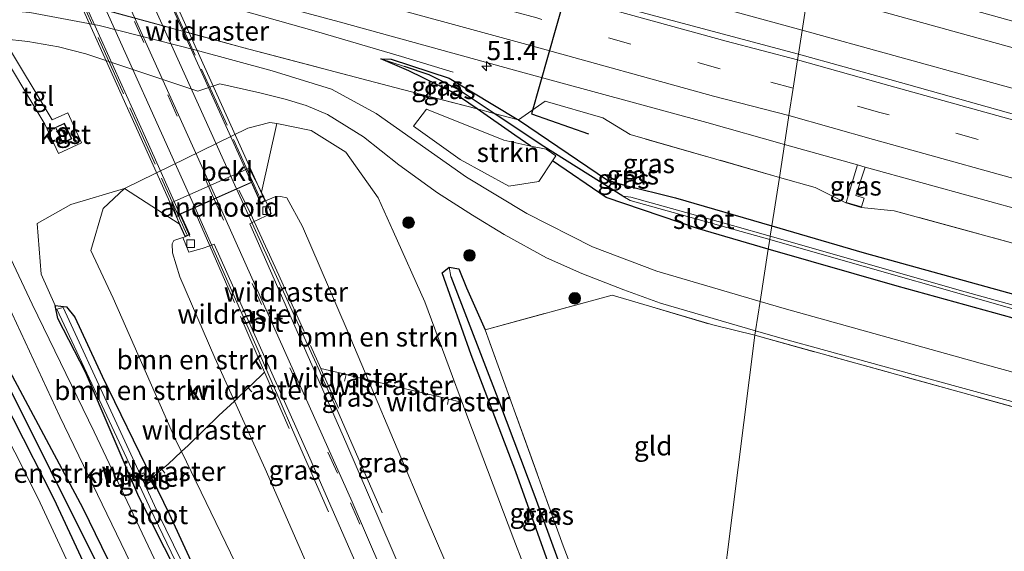
# Model space of a CAD drawing. Units: metres. Extents: x 119993 to 130004, y 394295 to 400001.
# Drawn here: x 120806 to 120933, y 396543 to 396612 of the extents above; entities that cross this region are included whole.
import ezdxf
from ezdxf.enums import TextEntityAlignment as Align

# ---------------------------------------------------------------- set-up
doc = ezdxf.new("R2010")
doc.units = ezdxf.units.M
doc.linetypes.add('IE-TERREINAFSCHEIDING', pattern=[10, 8, -2])
doc.linetypes.add('VW-3-9_STREEP', pattern=[12, 3, -9])
doc.layers.get('0').update_dxf_attribs({"lineweight": 25})
for name, color, linetype, lineweight in [('B-ME-AL-OVERIG-GV-B7', 7, 'BV-GELEIDERAIL', 18), ('B-ME-AM-KILOMETR-S-B1', 7, 'Continuous', 18), ('B-ME-BV-GELEIDECONSTRUCTIE-GELEIDERAIL-L-B1', 213, 'BV-GELEIDERAIL', 18), ('B-ME-BV-GELEIDECONSTRUCTIE-GELEIDERAIL-L-B2', 213, 'BV-GELEIDERAIL', 18), ('B-ME-GR-BOMENSTRUIKEN-GV-B6', 93, 'Continuous', 18), ('B-ME-GR-BOOM-S-B1', 93, 'Continuous', 18), ('B-ME-GR-STRUIKEN-GV-B6', 93, 'Continuous', 18), ('B-ME-GW-TEENLIJN-L-B1', 93, 'Continuous', 18), ('B-ME-IE-GRASLAND-GV-B6', 93, 'Continuous', 18), ('B-ME-IE-GRONDWERKLIJN-GROND_INGERICHT-GV-B6', 253, 'Continuous', 18), ('B-ME-IE-HULPGEOMETRIE-L-B1', 53, 'Continuous', 18), ('B-ME-IE-TERREINAFSCHEIDING-RASTERHEKWERK-L-B1', 8, 'IE-TERREINAFSCHEIDING', 18), ('B-ME-IE-TERREINAFSCHEIDING-RASTERHEKWERK-L-B2', 8, 'IE-TERREINAFSCHEIDING', 18), ('B-ME-KG-KADASTRAAL-DAKRAND-L-B1', 13, 'Continuous', 18), ('B-ME-KG-KADASTRAAL-NOKLIJN-L-B1', 13, 'Continuous', 18), ('B-ME-KW-LANDHOOFD-GV-B6', 173, 'Continuous', 18), ('B-ME-KW-LEUNING-L-B2', 8, 'Continuous', 18), ('B-ME-KW-VIADUCT-GV-B7', 173, 'Continuous', 18), ('B-ME-OB-BEKLEDING-GV-B6', 253, 'Continuous', 18), ('B-ME-OG-BEBOUWING-GV-B6', 173, 'Continuous', 18), ('B-ME-OG-WATER-GV-B6', 153, 'Continuous', 18), ('B-ME-VH-VERH_SOORT-BITUMEN-GV-B6', 8, 'IE-TERREINAFSCHEIDING-NATUURLIJK-HOUTWAL', 18), ('B-ME-VH-VERH_SOORT-TEGELS-GV-B6', 8, 'Continuous', 18), ('B-ME-VV-KOLK-S-B1', 8, 'Continuous', 18), ('B-ME-VW-MARKERING-39STREEP-015-L-B1', 255, 'VW-3-9_STREEP', 18), ('B-ME-VW-MARKERING-39STREEP-015-L-B2', 255, 'VW-3-9_STREEP', 18), ('B-ME-VW-MARKERING-STREEP-015-L-B1', 7, 'Continuous', 18), ('B-ME-VW-MARKERING-STREEP-015-L-B2', 7, 'Continuous', 18)]:
    doc.layers.add(name, color=color, linetype=linetype, lineweight=lineweight)
for name, color, linetype in [('B-ME-FV-FAUNAPASSAGE-FAUNATUNNEL-L-B1', 10, 'Continuous'), ('B-ME-GW-INSTEEKWATERGANG-L-B1', 10, 'Continuous'), ('B-ME-GW-WATERGANG-GREPPEL-L-B1', 10, 'Continuous')]:
    doc.layers.add(name, color=color, linetype=linetype)
doc.styles.add('NLCS-ISO', font='NLCS-ISO.TTF')
doc.linetypes.add('BV-GELEIDERAIL', pattern='A,10,-3,[108,NLCS.SHX,S=1,R=0,X=0,Y=0],-3', length=16)
doc.linetypes.add('IE-TERREINAFSCHEIDING-NATUURLIJK-HOUTWAL', pattern='A,7,-1.5,[67,NLCS.SHX,S=0.75,R=45,X=0,Y=0],-1.5,7,-1.5,[70,NLCS.SHX,S=0.75,R=0,X=0,Y=0],-1.5', length=20)

# ---------------------------------------------------------------- blocks, each defined once
blk = doc.blocks.new('hecto')
for p, q in [((0, 0.625), (-0.625, 0)), ((0, -0.625), (0, 0.625)), ((-0.625, 0), (0.625, 0)), ((0.625, 0), (0, -0.625))]:
    blk.add_line(p, q)
blk = doc.blocks.new('boom')
h = blk.add_hatch(color=256)
edge = h.paths.add_edge_path()
edge.add_arc((0, 0), 0.75, 0, 360)
blk.add_circle((0, 0), 0.75)
blk = doc.blocks.new('kolk')
blk.add_lwpolyline([(-0.5, -0.5), (0.5, -0.5), (0.5, 0.5), (-0.5, 0.5)], close=True)

msp = doc.modelspace()

# ---------------------------------------------------------------- linework, layer by layer
at = {"layer": 'B-ME-AL-OVERIG-GV-B7'}
msp.add_polyline3d([(120821.9524, 396552.9618, 11.5005), (120819.9424, 396551.9223, 11.4395), (120819.8046, 396552.1887, 11.4395), (120821.8146, 396553.2282, 11.5005), (120821.9524, 396552.9618, 11.5005)], dxfattribs=at)
at = {"layer": 'B-ME-BV-GELEIDECONSTRUCTIE-GELEIDERAIL-L-B1'}
for points in [[(120907.199, 396610.631, 12.987), (120887.724, 396616.015, 12.96), (120833.738, 396630.86, 12.862), (120776.12, 396646.601, 12.657), (120717.949, 396662.341, 12.65), (120666.287, 396676.203, 12.558)], [(120861.973, 396605.209, 11.85), (120855.25, 396607.228, 12.025), (120844.245, 396610.455, 12.429), (120829.353, 396614.691, 12.631), (120806.604, 396620.798, 12.617), (120793.215, 396624.385, 12.552), (120773.767, 396629.524, 12.477), (120762.329, 396632.351, 12.047), (120754.566, 396634.219, 11.701)], [(121182.633, 396538.297, 13.394), (121164.518, 396543.494, 13.372), (121108.633, 396559.405, 13.231), (121054.52, 396574.698, 13.141), (120999.259, 396590.277, 13.104), (120943.945, 396605.764, 12.988), (120907.994, 396615.766, 12.97)], [(121181.505, 396533.324, 13.416), (121163.168, 396538.602, 13.381), (121106.9, 396554.653, 13.265), (121053.031, 396569.953, 13.182), (120997.499, 396585.496, 13.105), (120942.834, 396600.779, 13.035), (120907.199, 396610.631, 12.987)], [(120852.739, 396548.029, 16.672), (120846.863, 396561.482, 17.579), (120845.201, 396565.124, 17.771), (120844.676, 396566.357, 17.783), (120833.874, 396590.074, 18.292)], [(120845.787, 396548.135, 16.762), (120841.122, 396558.794, 17.566), (120839.549, 396562.512, 17.743), (120838.485, 396564.906, 17.833), (120836.372, 396569.785, 17.971), (120828.446, 396587.66, 18.349)]]:
    msp.add_polyline3d(points, dxfattribs=at)
at = {"layer": 'B-ME-BV-GELEIDECONSTRUCTIE-GELEIDERAIL-L-B2'}
for points in [[(120787.447, 396693.12, 18.299), (120803.286, 396657.951, 18.803), (120820.512, 396619.642, 18.821), (120833.874, 396590.074, 18.292)], [(120782.087, 396690.711, 18.301), (120797.856, 396655.646, 18.763), (120815.121, 396617.374, 18.703), (120828.446, 396587.66, 18.349)]]:
    msp.add_polyline3d(points, dxfattribs=at)
at = {"layer": 'B-ME-FV-FAUNAPASSAGE-FAUNATUNNEL-L-B1'}
msp.add_polyline3d([(120892.752, 396642.857, 11.915), (120885.079, 396645.491, 11.9), (120872.127, 396599.781, 11.873), (120879.482, 396597.175, 11.963)], dxfattribs=at)
at = {"layer": 'B-ME-GR-BOMENSTRUIKEN-GV-B6'}
for points in [[(120870.291, 396519.96, 15.735), (120858.45, 396547.448, 16.257), (120850.9236, 396565.2773, 16.3762), (120848.198, 396571.734, 16.77), (120842.435, 396585.171, 17.064), (120840.383, 396588.87, 17.204), (120839.569, 396589.084, 17.429), (120838.772, 396588.996, 17.429), (120837.614, 396588.501, 17.429), (120837.115, 396589.607, 17), (120839.115, 396598.553, 12.117), (120843.535, 396597.614, 12.017), (120848.051, 396594.814, 11.967), (120852.232, 396588.908, 11.933), (120854.186, 396584.561, 11.893), (120858.298, 396575.381, 11.761), (120863.715, 396560.697, 11.804), (120869.817, 396544.545, 11.827), (120880.319, 396517.305, 11.671), (120870.291, 396519.96, 15.735)], [(120833.534, 396529.692, 11.613), (120825.125, 396547.881, 11.644), (120822.8798, 396552.5088, 11.6526), (120816.451, 396565.76, 11.697), (120812.911, 396573.402, 11.508), (120811.835, 396574.766, 11.517), (120810.355, 396574.929, 11.495), (120808.524, 396578.988, 11.552), (120808.039, 396585.539, 11.714), (120812.396, 396588.042, 11.727), (120819.327, 396590.086, 11.837), (120816.593, 396587.519, 11.787), (120814.986, 396582.039, 11.747), (120817.899, 396575.883, 11.811), (120826.067, 396557.334, 11.841), (120826.7314, 396555.965, 12.2455), (120836.308, 396536.234, 11.837), (120840.337, 396527.891, 11.872), (120833.534, 396529.692, 11.613)], [(120826.923, 396583.726, 17.407), (120825.753, 396583.337, 17.407), (120825.542, 396582.913, 17.407), (120825.574, 396581.756, 17.279), (120826.528, 396578.645, 17.152), (120831.078, 396568.113, 16.827), (120833.5985, 396562.5183, 16.377), (120837.565, 396553.714, 16.568), (120843.79, 396539.504, 16.156), (120849.957, 396525.344, 15.84), (120840.337, 396527.891, 11.872), (120836.308, 396536.234, 11.837), (120826.7314, 396555.965, 12.2455), (120826.067, 396557.334, 11.841), (120817.899, 396575.883, 11.811), (120814.986, 396582.039, 11.747), (120816.593, 396587.519, 11.787), (120819.327, 396590.086, 11.837), (120826.431, 396585.5, 17.225), (120827.193, 396583.845, 17.297), (120826.923, 396583.726, 17.407)], [(120815.154, 396539.203, 11.645), (120813.459, 396538.417, 11.645), (120808.15, 396549.87, 11.564), (120799.03, 396567.914, 11.156), (120798.128, 396570.155, 11.156), (120799.541, 396570.723, 11.314), (120810.235, 396549.803, 11.534), (120815.154, 396539.203, 11.645)]]:
    msp.add_polyline3d(points, dxfattribs=at)
at = {"layer": 'B-ME-GR-STRUIKEN-GV-B6'}
msp.add_polyline3d([(120874.8455, 396593.6793, 11.8104), (120873.072, 396591.007, 11.804), (120869.165, 396590.413, 11.772), (120862.869, 396593.869, 11.819), (120856.799, 396598.167, 11.829), (120858.488, 396600.395, 11.872), (120868.531, 396596.36, 11.761), (120872.0155, 396595.6139, 11.803), (120874.009, 396595.187, 11.827), (120875.28, 396594.334, 11.812), (120874.8455, 396593.6793, 11.8104)], dxfattribs=at)
at = {"layer": 'B-ME-GW-INSTEEKWATERGANG-L-B1'}
for points in [[(120872.0155, 396595.6139, 11.803), (120869.938, 396597.034, 11.811), (120865.058, 396600.415, 11.88), (120861.944, 396602.572, 11.898), (120856.198, 396605.345, 11.911), (120852.56, 396606.907, 11.872), (120853.931, 396606.887, 11.872), (120861.427, 396604.405, 11.868), (120870.262, 396599.111, 11.868), (120870.41, 396599.01, 11.879), (120881.972, 396591.198, 11.89), (120884.183, 396590.52, 11.841), (120890.762, 396588.903, 11.837), (120903.265, 396585.244, 11.806)], [(120902.801, 396582.249, 11.768), (120893.647, 396584.891, 11.784), (120881.808, 396588.92, 11.811), (120874.8455, 396593.6793, 11.8104)], [(120903.265, 396585.244, 11.806), (120915.26, 396581.733, 11.776), (120937.879, 396575.496, 11.859), (120959.576, 396569.372, 11.749), (120989.34, 396560.948, 11.618), (121015.828, 396553.822, 11.547), (121035.305, 396548.543, 11.42), (121040.485, 396546.748, 11.205), (121057.271, 396542.078, 11.162), (121075.281, 396537.196, 11.17)], [(121075.178, 396533.525, 10.666), (121057.907, 396538.6, 10.741), (121042.445, 396542.963, 10.916), (121035.817, 396544.326, 11.197), (121023.876, 396547.549, 11.407), (121002.134, 396554.056, 11.385), (120974.352, 396562.019, 11.578), (120943.344, 396570.837, 11.697), (120919.534, 396577.419, 11.74), (120902.801, 396582.249, 11.768)], [(120883.692, 396516.412, 11.578), (120875.557, 396537.966, 11.675), (120870.081, 396553.332, 11.648), (120864.292, 396568.526, 11.71), (120860.509, 396579.151, 11.675), (120861.42, 396579.907, 11.692), (120862.674, 396579.667, 11.692), (120863.684, 396577.225, 11.718), (120866.092, 396571.781, 11.697)], [(120831.153, 396530.322, 11.504), (120821.195, 396550.079, 11.53), (120814.3, 396566.27, 11.495), (120810.695, 396573.215, 11.521), (120810.355, 396574.929, 11.495), (120811.835, 396574.766, 11.517), (120812.911, 396573.402, 11.508), (120816.451, 396565.76, 11.697), (120822.8798, 396552.5088, 11.6526), (120825.125, 396547.881, 11.644), (120833.534, 396529.692, 11.613)], [(120815.154, 396539.203, 11.645), (120810.235, 396549.803, 11.534), (120799.541, 396570.723, 11.314)], [(120818.02, 396540.345, 11.637), (120813.995, 396548.581, 11.658), (120804.121, 396567.051, 11.561)]]:
    msp.add_polyline3d(points, dxfattribs=at)
at = {"layer": 'B-ME-GW-TEENLIJN-L-B1'}
msp.add_polyline3d([(120819.327, 396590.086, 11.837), (120816.593, 396587.519, 11.787), (120814.986, 396582.039, 11.747), (120817.899, 396575.883, 11.811), (120826.067, 396557.334, 11.841), (120826.7314, 396555.965, 12.2455), (120836.308, 396536.234, 11.837), (120840.337, 396527.891, 11.872)], dxfattribs=at)
at = {"layer": 'B-ME-GW-WATERGANG-GREPPEL-L-B1'}
msp.add_line((120803.174, 396566.636, 10.6), (120816.228, 396540.495, 10.6), dxfattribs=at)
for points in [[(120883.946, 396589.091, 11.188), (120873.69, 396595.548, 11.552), (120867.252, 396599.839, 11.88), (120862.604, 396602.937, 11.578), (120858.864, 396604.828, 11.6), (120855.631, 396605.926, 11.657)], [(120861.668, 396578.676, 11.201), (120867.95, 396562.304, 10.942), (120872.555, 396550.135, 10.837), (120875.53, 396541.949, 10.482)]]:
    msp.add_polyline3d(points, dxfattribs=at)
at = {"layer": 'B-ME-IE-GRASLAND-GV-B6'}
for points in [[(120603.354, 396701.588, 11.806), (120626.756, 396695.312, 11.802), (120650.366, 396689.051, 11.872), (120667.827, 396684.257, 11.873), (120673.107, 396682.808, 11.873), (120696.525, 396676.417, 11.923), (120720.003, 396670.144, 11.935), (120743.438, 396663.842, 11.944), (120766.88, 396657.577, 12.033), (120790.116, 396651.109, 12.047), (120822.12, 396642.426, 12.141), (120843.941, 396636.619, 12.145), (120867.541, 396630.305, 12.29), (120891.077, 396623.854, 12.253), (120908.498, 396619.018, 12.247), (120906.72, 396607.542, 12.014)], [(120906.72, 396607.542, 12.014), (120873.965, 396616.287, 12.175), (120850.134, 396622.943, 12.085), (120826.153, 396629.498, 12.083), (120790.85, 396639.183, 11.939), (120766.952, 396645.684, 11.906), (120743.175, 396652.237, 11.847), (120719.556, 396658.647, 11.856), (120695.792, 396664.975, 11.807), (120671.751, 396671.411, 11.769), (120665.68, 396673.031, 11.772), (120648.413, 396677.638, 11.781), (120624.426, 396684.064, 11.688), (120600.42, 396690.289, 11.704)], [(120818.02, 396540.345, 11.637), (120813.995, 396548.581, 11.658), (120804.121, 396567.051, 11.561), (120797.047, 396582.502, 11.569), (120792.776, 396591.43, 11.646), (120788.148, 396601.599, 11.646), (120787.332, 396603.259, 11.616), (120786.993, 396603.621, 11.582), (120785.79, 396603.739, 11.315), (120785.473, 396603.15, 11.309), (120787.136, 396598.543, 11.249), (120784.791, 396602.594, 11.448), (120769.375, 396606.259, 11.236), (120748.168, 396611.884, 11.295), (120740.798, 396613.839, 11.315), (120711.354, 396621.678, 11.363), (120698.494, 396625.181, 11.363), (120693.716, 396626.8, 11.352), (120666.163, 396634.093, 11.321), (120658.565, 396635.823, 11.272), (120658.491, 396635.839, 11.271), (120621.848, 396645.41, 11.166), (120618.821, 396648.032, 11.166), (120594.43, 396653.996, 11.136)], [(120609.504, 396650.867, 10.996), (120646.086, 396641.322, 11.226), (120658.977, 396637.98, 11.244), (120684.292, 396631.419, 11.278), (120694.539, 396628.977, 11.308), (120700.899, 396627.667, 11.287), (120717.832, 396623, 11.271), (120743.124, 396616.603, 11.34), (120780.087, 396607.342, 11.441), (120784.622, 396606.104, 11.465), (120785.855, 396605.756, 11.481), (120787.768, 396604.982, 11.507), (120788.87, 396604.141, 11.539), (120790.896, 396601.641, 11.697), (120793.51, 396597.174, 11.688), (120797.046, 396589.793, 11.675), (120804.211, 396575.051, 11.679), (120810.978, 396560.53, 11.657), (120819.5, 396542.785, 11.635), (120824.537, 396532.074, 11.661)], [(120788.105, 396627.916, 11.748), (120808.99, 396622.064, 11.794), (120829.295, 396616.584, 11.894), (120847.156, 396611.721, 11.935), (120871.18, 396605.102, 11.964), (120894.846, 396598.645, 12.001), (120904.903, 396595.815, 11.925), (120904.242, 396591.546, 11.82), (120884.911, 396597.099, 11.75), (120881.381, 396599.26, 11.995), (120873.863, 396601.432, 12.069), (120870.41, 396599.01, 11.879), (120870.262, 396599.111, 11.868), (120861.427, 396604.405, 11.868), (120853.931, 396606.887, 11.872), (120852.56, 396606.907, 11.872), (120856.198, 396605.345, 11.911), (120861.944, 396602.572, 11.898), (120865.058, 396600.415, 11.88), (120854.39, 396603.215, 11.882), (120834.824, 396608.357, 11.858), (120808.234, 396615.618, 11.668), (120788.389, 396621.057, 11.586)], [(120942.741, 396597.465, 12.14), (120918.588, 396604.235, 12.072), (120906.72, 396607.542, 12.014), (120908.498, 396619.018, 12.247), (120917.396, 396616.618, 12.27), (120940.874, 396610.016, 12.345)], [(120808.234, 396615.618, 11.668), (120834.824, 396608.357, 11.858), (120854.39, 396603.215, 11.882), (120865.058, 396600.415, 11.88), (120869.938, 396597.034, 11.811), (120872.0155, 396595.6139, 11.803), (120868.531, 396596.36, 11.761), (120858.488, 396600.395, 11.872), (120856.799, 396598.167, 11.829), (120862.869, 396593.869, 11.819), (120869.165, 396590.413, 11.772), (120873.072, 396591.007, 11.804), (120874.8455, 396593.6793, 11.8104), (120881.808, 396588.92, 11.811), (120893.647, 396584.891, 11.784), (120902.801, 396582.249, 11.768), (120901.746, 396575.44, 11.734), (120888.372, 396579.365, 11.727), (120880.03, 396582.515, 11.736), (120871.528, 396586.851, 11.833), (120863.684, 396591.571, 11.881), (120851.993, 396599.828, 11.937), (120846.168, 396603.006, 11.967), (120838.512, 396605.368, 11.977), (120828.617, 396608.039, 11.92), (120816.072, 396611.23, 11.714), (120807.092, 396612.932, 11.714)], [(120802.334, 396609.544, 11.697), (120809.005, 396598.451, 11.907), (120810.795, 396594.635, 11.957), (120813.791, 396596.022, 11.947), (120812.022, 396599.911, 11.917), (120809.949, 396599.008, 11.917), (120803.654, 396609.529, 11.717), (120806.815, 396609.166, 11.756), (120810.791, 396608.499, 11.795), (120814.347, 396607.577, 11.818), (120828.835, 396602.745, 11.969), (120831.724, 396603.678, 11.941), (120836.906, 396602.52, 11.99), (120840.161, 396601.674, 12.028), (120842.908, 396600.89, 12.035), (120845.686, 396599.689, 12.028), (120850.35, 396596.792, 11.974), (120854.916, 396593.189, 11.983), (120859.922, 396589.559, 11.945), (120864.468, 396586.628, 11.942), (120868.577, 396584.133, 11.892), (120874.072, 396581.114, 11.828), (120878.642, 396579.089, 11.852), (120884.061, 396576.939, 11.81), (120888.837, 396575.208, 11.837), (120901.154, 396571.619, 11.8), (120901.069, 396571.07, 11.807)], [(120855.631, 396605.926, 11.657), (120858.864, 396604.828, 11.6), (120862.604, 396602.937, 11.578), (120867.252, 396599.839, 11.88), (120865.058, 396600.415, 11.88), (120861.944, 396602.572, 11.898), (120856.198, 396605.345, 11.911), (120852.56, 396606.907, 11.872), (120855.631, 396605.926, 11.657)], [(120870.41, 396599.01, 11.879), (120867.252, 396599.839, 11.88), (120862.604, 396602.937, 11.578), (120858.864, 396604.828, 11.6), (120855.631, 396605.926, 11.657), (120852.56, 396606.907, 11.872), (120853.931, 396606.887, 11.872), (120861.427, 396604.405, 11.868), (120870.262, 396599.111, 11.868), (120870.41, 396599.01, 11.879)], [(120785.79, 396603.739, 11.315), (120786.542, 396602.33, 10.732), (120793.494, 396587.091, 10.679), (120803.174, 396566.636, 10.6), (120816.228, 396540.495, 10.6), (120816.589, 396539.774, 11.641), (120815.154, 396539.203, 11.645), (120810.235, 396549.803, 11.534), (120799.541, 396570.723, 11.314), (120798.317, 396573.832, 11.314), (120794.283, 396584.066, 11.314), (120787.136, 396598.543, 11.249), (120785.473, 396603.15, 11.309), (120785.79, 396603.739, 11.315)], [(120785.79, 396603.739, 11.315), (120786.993, 396603.621, 11.582), (120787.332, 396603.259, 11.616), (120788.148, 396601.599, 11.646), (120792.776, 396591.43, 11.646), (120797.047, 396582.502, 11.569), (120804.121, 396567.051, 11.561), (120813.995, 396548.581, 11.658), (120818.02, 396540.345, 11.637), (120816.589, 396539.774, 11.641), (120816.228, 396540.495, 10.6), (120803.174, 396566.636, 10.6), (120793.494, 396587.091, 10.679), (120786.542, 396602.33, 10.732), (120785.79, 396603.739, 11.315)], [(120904.242, 396591.546, 11.82), (120903.265, 396585.244, 11.806), (120890.762, 396588.903, 11.837), (120884.183, 396590.52, 11.841), (120881.972, 396591.198, 11.89), (120870.41, 396599.01, 11.879), (120873.863, 396601.432, 12.069), (120881.381, 396599.26, 11.995), (120884.911, 396597.099, 11.75), (120904.242, 396591.546, 11.82)], [(120874.8455, 396593.6793, 11.8104), (120875.28, 396594.334, 11.812), (120874.009, 396595.187, 11.827), (120872.0155, 396595.6139, 11.803), (120869.938, 396597.034, 11.811), (120865.058, 396600.415, 11.88), (120867.252, 396599.839, 11.88), (120873.69, 396595.548, 11.552), (120883.946, 396589.091, 11.188), (120884.915, 396588.537, 11.07), (120902.99, 396583.469, 10.977), (120902.801, 396582.249, 11.768), (120893.647, 396584.891, 11.784), (120881.808, 396588.92, 11.811), (120874.8455, 396593.6793, 11.8104)], [(120880.319, 396517.305, 11.671), (120869.817, 396544.545, 11.827), (120863.715, 396560.697, 11.804), (120858.298, 396575.381, 11.761), (120854.186, 396584.561, 11.893), (120852.232, 396588.908, 11.933), (120848.051, 396594.814, 11.967), (120843.535, 396597.614, 12.017), (120839.115, 396598.553, 12.117), (120838.17, 396598.66, 12.117), (120835.338, 396597.914, 12.117), (120819.327, 396590.086, 11.837), (120812.396, 396588.042, 11.727), (120808.039, 396585.539, 11.714), (120808.524, 396578.988, 11.552), (120810.355, 396574.929, 11.495), (120810.695, 396573.215, 11.521), (120814.3, 396566.27, 11.495), (120821.195, 396550.079, 11.53), (120831.153, 396530.322, 11.504)], [(120870.41, 396599.01, 11.879), (120881.972, 396591.198, 11.89), (120884.183, 396590.52, 11.841), (120890.762, 396588.903, 11.837), (120903.265, 396585.244, 11.806), (120903.056, 396583.896, 11.013), (120898.159, 396585.286, 11.017), (120884.989, 396588.977, 11.091), (120883.946, 396589.091, 11.188), (120873.69, 396595.548, 11.552), (120867.252, 396599.839, 11.88), (120870.41, 396599.01, 11.879)], [(120939.734, 396581.572, 11.821), (120919.139, 396587.203, 11.876), (120914.83, 396587.653, 11.752), (120912.856, 396588.24, 11.743), (120908.872, 396590.216, 11.837), (120904.242, 396591.546, 11.82), (120904.903, 396595.815, 11.925), (120914.387, 396593.171, 11.987)], [(120914.387, 396593.171, 11.987), (120912.91, 396588.301, 11.813), (120914.876, 396587.704, 11.849), (120915.228, 396588.841, 11.892), (120914.179, 396589.192, 11.805), (120915.374, 396592.889, 11.987), (120937.013, 396586.883, 12.036)], [(120915.374, 396592.889, 11.987), (120914.179, 396589.192, 11.805), (120915.228, 396588.841, 11.892), (120914.876, 396587.704, 11.849), (120912.91, 396588.301, 11.813), (120914.387, 396593.171, 11.987), (120915.374, 396592.889, 11.987)], [(120824.356, 396539.613, 11.644), (120815.396, 396558.55, 11.626), (120807.359, 396575.108, 11.622), (120799.762, 396591.162, 11.642)], [(120937.879, 396575.496, 11.859), (120915.26, 396581.733, 11.776), (120903.265, 396585.244, 11.806), (120904.242, 396591.546, 11.82), (120908.872, 396590.216, 11.837), (120912.856, 396588.24, 11.743), (120914.83, 396587.653, 11.752), (120919.139, 396587.203, 11.876), (120939.734, 396581.572, 11.821)], [(120870.291, 396519.96, 15.735), (120863.269, 396521.819, 15.987), (120848.041, 396557.177, 16.802), (120835.576, 396585.524, 17.535), (120836.1674, 396585.8063, 17.532), (120838.373, 396586.859, 17.404), (120837.802, 396588.197, 17.287), (120837.614, 396588.501, 17.429), (120838.772, 396588.996, 17.429), (120839.569, 396589.084, 17.429), (120840.383, 396588.87, 17.204), (120842.435, 396585.171, 17.064), (120848.198, 396571.734, 16.77), (120850.9236, 396565.2773, 16.3762), (120858.45, 396547.448, 16.257), (120870.291, 396519.96, 15.735)], [(120959.446, 396568.028, 10.798), (120928.349, 396576.715, 10.995), (120903.056, 396583.896, 11.013), (120903.265, 396585.244, 11.806), (120915.26, 396581.733, 11.776), (120937.879, 396575.496, 11.859)], [(120826.923, 396583.726, 17.407), (120827.672, 396581.819, 17.419), (120829.417, 396582.302, 17.522), (120830.4015, 396582.6653, 17.5097), (120830.975, 396582.877, 17.522), (120843.387, 396555.123, 16.846), (120857.252, 396523.412, 15.976), (120849.957, 396525.344, 15.84), (120843.79, 396539.504, 16.156), (120837.565, 396553.714, 16.568), (120833.5985, 396562.5183, 16.377), (120831.078, 396568.113, 16.827), (120826.528, 396578.645, 17.152), (120825.574, 396581.756, 17.279), (120825.542, 396582.913, 17.407), (120825.753, 396583.337, 17.407), (120826.923, 396583.726, 17.407)], [(120943.344, 396570.837, 11.697), (120919.534, 396577.419, 11.74), (120902.801, 396582.249, 11.768), (120902.99, 396583.469, 10.977), (120907.961, 396582.075, 10.951), (120936.215, 396574.011, 10.964)], [(120960.323, 396559.196, 11.714), (120931.056, 396567.235, 11.762), (120904.867, 396574.524, 11.736), (120901.746, 396575.44, 11.734), (120902.801, 396582.249, 11.768), (120919.534, 396577.419, 11.74), (120943.344, 396570.837, 11.697)], [(120901.069, 396571.07, 11.807), (120895.621, 396572.391, 11.807), (120887.402, 396574.854, 11.807), (120882.586, 396576.276, 11.756), (120866.092, 396571.781, 11.697), (120863.684, 396577.225, 11.718), (120862.674, 396579.667, 11.692), (120861.42, 396579.907, 11.692), (120860.509, 396579.151, 11.675), (120864.292, 396568.526, 11.71), (120870.081, 396553.332, 11.648), (120875.557, 396537.966, 11.675)], [(120884.782, 396516.123, 10.491), (120883.692, 396516.412, 11.578), (120875.557, 396537.966, 11.675), (120870.081, 396553.332, 11.648), (120864.292, 396568.526, 11.71), (120860.509, 396579.151, 11.675), (120861.42, 396579.907, 11.692), (120861.668, 396578.676, 11.201), (120867.95, 396562.304, 10.942), (120872.555, 396550.135, 10.837), (120875.53, 396541.949, 10.482), (120877.609, 396535.8, 10.451), (120884.782, 396516.123, 10.491)], [(120887.059, 396515.52, 11.232), (120886.051, 396515.787, 10.425), (120878.374, 396535.576, 10.447), (120875.53, 396541.949, 10.482), (120872.555, 396550.135, 10.837), (120867.95, 396562.304, 10.942), (120861.668, 396578.676, 11.201), (120861.42, 396579.907, 11.692), (120862.674, 396579.667, 11.692), (120863.684, 396577.225, 11.718), (120866.092, 396571.781, 11.697), (120876.234, 396543.734, 11.394), (120887.059, 396515.52, 11.232)], [(120832.484, 396529.97, 11.148), (120823.742, 396547.852, 11.059), (120811.394, 396574.649, 11.064), (120810.576, 396574.453, 11.064), (120823.194, 396547.511, 11.059), (120831.495, 396530.231, 11.148), (120831.153, 396530.322, 11.504), (120821.195, 396550.079, 11.53), (120814.3, 396566.27, 11.495), (120810.695, 396573.215, 11.521), (120810.355, 396574.929, 11.495), (120811.835, 396574.766, 11.517), (120812.911, 396573.402, 11.508), (120816.451, 396565.76, 11.697), (120822.8798, 396552.5088, 11.6526), (120825.125, 396547.881, 11.644), (120833.534, 396529.692, 11.613), (120832.484, 396529.97, 11.148)], [(120949.386, 396557.648, 11.817), (120901.069, 396571.07, 11.807), (120901.154, 396571.619, 11.8), (120904.596, 396570.622, 11.806), (120927.243, 396564.393, 11.793), (120958.814, 396555.824, 11.762)]]:
    msp.add_polyline3d(points, dxfattribs=at)
at = {"layer": 'B-ME-IE-GRONDWERKLIJN-GROND_INGERICHT-GV-B6'}
for points in [[(120901.069, 396571.07, 11.807), (120893.863, 396513.719, 11.254), (120887.059, 396515.52, 11.232), (120876.234, 396543.734, 11.394), (120866.092, 396571.781, 11.697), (120882.586, 396576.276, 11.756), (120887.402, 396574.854, 11.807), (120895.621, 396572.391, 11.807), (120901.069, 396571.07, 11.807)], [(120821.695, 396532.827, 11.618), (120767.692, 396547.984, 11.276), (120779.422, 396556.88, 11.072), (120787.561, 396563.123, 11.156), (120790.377, 396565.128, 11.166), (120792.023, 396566.354, 11.12), (120794.316, 396568.441, 11.109), (120796.492, 396571.171, 11.103), (120798.317, 396573.832, 11.314), (120799.541, 396570.723, 11.314), (120798.128, 396570.155, 11.156), (120799.03, 396567.914, 11.156), (120808.15, 396549.87, 11.564), (120813.459, 396538.417, 11.645), (120815.154, 396539.203, 11.645), (120816.589, 396539.774, 11.641), (120818.02, 396540.345, 11.637), (120821.695, 396532.827, 11.618)], [(120962.675, 396495.195, 11.086), (120893.863, 396513.719, 11.254), (120901.069, 396571.07, 11.807), (120949.386, 396557.648, 11.817), (120978.036, 396549.776, 11.604), (120999.089, 396544.107, 11.487), (121002.955, 396543.121, 11.484), (121035.699, 396534.291, 11.15), (121072.789, 396524.549, 10.916), (121073.383, 396521.792, 10.714), (121079.302, 396496.854, 10.369), (121084.187, 396474.85, 10.399), (121086.897, 396461.535, 10.379), (120962.675, 396495.195, 11.086)]]:
    msp.add_polyline3d(points, dxfattribs=at)
at = {"layer": 'B-ME-IE-HULPGEOMETRIE-L-B1'}
for p, q in [((120852.56, 396606.907, 11.872), (120855.631, 396605.926, 11.657)), ((120861.668, 396578.676, 11.201), (120861.42, 396579.907, 11.692))]:
    msp.add_line(p, q, dxfattribs=at)
msp.add_polyline3d([(120923.047, 396712.585, 11.079), (120913.863, 396653.641, 11.894), (120913.258, 396649.734, 11.846), (120912.695, 396646.106, 11.819), (120912.524, 396645, 11.035), (120912.417, 396644.313, 11.035), (120912.241, 396643.175, 11.906), (120911.229, 396636.641, 11.942), (120910.29, 396630.583, 12.03), (120908.498, 396619.018, 12.247), (120906.72, 396607.542, 12.014), (120906.605, 396606.8, 12.039), (120906.034, 396603.114, 12.108), (120905.482, 396599.553, 11.954), (120904.903, 396595.815, 11.925), (120904.242, 396591.546, 11.82), (120903.265, 396585.244, 11.806), (120903.056, 396583.896, 11.013), (120902.99, 396583.469, 10.977), (120902.801, 396582.249, 11.768), (120901.746, 396575.44, 11.734), (120901.154, 396571.619, 11.8), (120901.069, 396571.07, 11.807), (120893.863, 396513.719, 11.254)], dxfattribs=at)
at = {"layer": 'B-ME-IE-TERREINAFSCHEIDING-RASTERHEKWERK-L-B1'}
for p, q in [((120847.865, 396565.125, 16.853), (120848.0768, 396565.9626, 16.7574)), ((120835.859, 396563.722, 16.769), (120835.3718, 396564.2214, 16.7934)), ((120861.3731, 396562.7843, 12.2049), (120861.241, 396562.085, 12.386)), ((120824.59, 396553.147, 11.722), (120824.2077, 396553.6659, 11.7179))]:
    msp.add_line(p, q, dxfattribs=at)
for points in [[(120904.242, 396591.546, 11.82), (120884.911, 396597.099, 11.75), (120881.381, 396599.26, 11.995), (120873.863, 396601.432, 12.069), (120870.41, 396599.01, 11.879), (120867.252, 396599.839, 11.88), (120865.058, 396600.415, 11.88), (120854.39, 396603.215, 11.882), (120834.824, 396608.357, 11.858), (120808.234, 396615.618, 11.668), (120788.389, 396621.057, 11.586), (120778.054, 396623.989, 11.546), (120776.861, 396624.327, 11.542), (120775.911, 396624.597, 11.538), (120768.046, 396626.828, 11.508), (120749.117, 396631.987, 11.547)], [(121062.706, 396546.146, 12.123), (121062.116, 396546.164, 12.004), (121062.072, 396546.165, 11.995), (121060.909, 396546.446, 11.986), (121038.075, 396551.958, 11.818), (121029.542, 396554.619, 11.89), (121025.697, 396557.352, 11.947), (121010.353, 396561.85, 12.075), (120986.63, 396568.425, 11.979), (120962.182, 396575.273, 11.88), (120939.734, 396581.572, 11.821), (120919.139, 396587.203, 11.876), (120914.83, 396587.653, 11.752), (120912.856, 396588.24, 11.743), (120908.872, 396590.216, 11.837), (120904.242, 396591.546, 11.82)], [(120834.187, 396589.87, 17.631), (120835.501, 396587.266, 17.55), (120836.1674, 396585.8063, 17.532), (120839.348, 396578.84, 17.446), (120844.798, 396566.7523, 17.0283), (120844.85, 396566.637, 17.058), (120847.094, 396561.599, 16.898)], [(120828.334, 396587.423, 17.64), (120830.4015, 396582.6653, 17.5097), (120837.5165, 396566.2923, 17.0614), (120840.748, 396558.856, 16.807)], [(120866.092, 396571.781, 11.697), (120882.586, 396576.276, 11.756), (120887.402, 396574.854, 11.807), (120895.621, 396572.391, 11.807), (120901.069, 396571.07, 11.807)], [(120887.059, 396515.52, 11.232), (120876.234, 396543.734, 11.394), (120866.092, 396571.781, 11.697)], [(120901.069, 396571.07, 11.807), (120949.386, 396557.648, 11.817), (120978.036, 396549.776, 11.604), (120999.089, 396544.107, 11.487)], [(120844.798, 396566.7523, 17.0283), (120847.5902, 396566.0798, 16.7674), (120848.0768, 396565.9626, 16.7574), (120848.5625, 396565.8457, 16.6765), (120850.687, 396565.334, 16.478), (120850.9236, 396565.2773, 16.3762), (120855.595, 396564.158, 14.366), (120860.9274, 396562.8902, 12.569), (120861.3731, 396562.7843, 12.2049), (120861.9003, 396562.6589, 12.2411), (120863.061, 396562.383, 11.85)], [(120837.5165, 396566.2923, 17.0614), (120835.7637, 396564.5999, 16.8226), (120835.3718, 396564.2214, 16.7934), (120835.0443, 396563.9053, 16.7247), (120834.085, 396562.979, 16.594), (120833.65, 396562.566, 16.411), (120833.5985, 396562.5183, 16.377), (120831.595, 396560.663, 15.056), (120827.585, 396556.758, 12.513), (120826.7314, 396555.965, 12.2455), (120824.994, 396554.351, 11.701), (120824.4797, 396553.9028, 11.6892), (120824.2077, 396553.6659, 11.7179), (120823.7257, 396553.2459, 11.6719), (120822.8798, 396552.5088, 11.6526), (120822.724, 396552.373, 11.649)]]:
    msp.add_polyline3d(points, dxfattribs=at)
at = {"layer": 'B-ME-IE-TERREINAFSCHEIDING-RASTERHEKWERK-L-B2'}
for p, q in [((120788.224, 396696.743, 17.74), (120837.098, 396588.406, 17.855)), ((120827.426, 396584.147, 17.683), (120778.718, 396692.377, 17.641))]:
    msp.add_line(p, q, dxfattribs=at)
at = {"layer": 'B-ME-KG-KADASTRAAL-DAKRAND-L-B1'}
msp.add_polyline3d([(120811.54, 396598.498, 14.198), (120812.441, 396596.567, 14.106), (120811.36, 396596.062, 14.198), (120810.459, 396597.994, 14.198), (120811.54, 396598.498, 14.198)], dxfattribs=at)
at = {"layer": 'B-ME-KG-KADASTRAAL-NOKLIJN-L-B1'}
msp.add_line((120811.19, 396597.811, 14.251), (120811.645, 396596.795, 14.251), dxfattribs=at)
at = {"layer": 'B-ME-KW-LANDHOOFD-GV-B6'}
msp.add_polyline3d([(120827.193, 396583.845, 17.297), (120826.431, 396585.5, 17.225), (120825.481, 396588.299, 14.975), (120835.512, 396592.729, 14.975), (120837.115, 396589.607, 17), (120837.614, 396588.501, 17.429), (120837.002, 396588.189, 17.429), (120835.793, 396590.873, 17.584), (120831.24, 396588.848, 17.584), (120830.97, 396588.728, 17.584), (120826.617, 396586.792, 17.584), (120827.818, 396584.126, 17.297), (120827.193, 396583.845, 17.297)], dxfattribs=at)
at = {"layer": 'B-ME-KW-LEUNING-L-B2'}
for points in [[(120837.028, 396588.134, 17.4), (120835.7524, 396590.9638, 17.4433), (120824.6996, 396615.4838, 17.8184), (120816.4807, 396633.717, 18.0973), (120813.159, 396641.086, 18.21), (120800.8398, 396668.4399, 17.8185), (120792.6271, 396686.6759, 17.5575), (120791.1704, 396689.9104, 17.5112), (120787.955, 396697.05, 17.409)], [(120778.724, 396692.884, 17.401), (120791.0717, 396665.5429, 17.8486), (120799.3034, 396647.3155, 18.147), (120799.8605, 396646.0819, 18.1672), (120801.564, 396642.31, 18.229), (120803.6458, 396637.6765, 18.1592), (120813.8589, 396614.9451, 17.817), (120822.0554, 396596.7019, 17.5424), (120827.827, 396583.856, 17.349)]]:
    msp.add_polyline3d(points, dxfattribs=at)
at = {"layer": 'B-ME-KW-VIADUCT-GV-B7'}
msp.add_polyline3d([(120788.588, 396697.057, 17.299), (120837.549, 396588.524, 17.429), (120837.026, 396588.258, 17.429), (120835.818, 396590.938, 17.584), (120833.874, 396590.074, 17.584), (120831.22, 396588.894, 17.584), (120830.95, 396588.773, 17.584), (120826.551, 396586.817, 17.584), (120827.751, 396584.151, 17.297), (120827.218, 396583.911, 17.297), (120778.353, 396692.414, 17.297), (120778.886, 396692.654, 17.297), (120780.153, 396689.842, 17.55), (120784.739, 396691.902, 17.61), (120785.011, 396692.024, 17.593), (120789.339, 396693.97, 17.55), (120788.055, 396696.816, 17.299), (120788.588, 396697.057, 17.299)], dxfattribs=at)
at = {"layer": 'B-ME-OB-BEKLEDING-GV-B6'}
msp.add_polyline3d([(120837.115, 396589.607, 17), (120835.512, 396592.729, 14.975), (120825.481, 396588.299, 14.975), (120826.431, 396585.5, 17.225), (120819.327, 396590.086, 11.837), (120835.338, 396597.914, 12.117), (120838.17, 396598.66, 12.117), (120839.115, 396598.553, 12.117), (120837.115, 396589.607, 17)], dxfattribs=at)
at = {"layer": 'B-ME-OG-BEBOUWING-GV-B6'}
msp.add_polyline3d([(120812.507, 396596.542, 11.943), (120811.336, 396595.997, 11.943), (120810.393, 396598.018, 11.917), (120811.565, 396598.564, 11.917), (120812.507, 396596.542, 11.943)], dxfattribs=at)
at = {"layer": 'B-ME-OG-WATER-GV-B6'}
for points in [[(120902.99, 396583.469, 10.977), (120884.915, 396588.537, 11.07), (120883.946, 396589.091, 11.188), (120884.989, 396588.977, 11.091), (120898.159, 396585.286, 11.017), (120903.056, 396583.896, 11.013), (120902.99, 396583.469, 10.977)], [(121075.85, 396534.63, 9.807), (121051.147, 396541.569, 10.074), (121027.09, 396548.255, 10.289), (120996.961, 396556.883, 10.561), (120970.424, 396564.521, 10.701), (120936.215, 396574.011, 10.964), (120907.961, 396582.075, 10.951), (120902.99, 396583.469, 10.977), (120903.056, 396583.896, 11.013), (120928.349, 396576.715, 10.995), (120959.446, 396568.028, 10.798), (120991.679, 396558.915, 10.539), (121021.492, 396550.49, 10.364), (121050.682, 396542.384, 10.03), (121076.058, 396535.272, 9.758), (121075.85, 396534.63, 9.807)], [(120832.484, 396529.97, 11.148), (120831.495, 396530.231, 11.148), (120823.194, 396547.511, 11.059), (120810.576, 396574.453, 11.064), (120811.394, 396574.649, 11.064), (120823.742, 396547.852, 11.059), (120832.484, 396529.97, 11.148)]]:
    msp.add_polyline3d(points, dxfattribs=at)
at = {"layer": 'B-ME-VH-VERH_SOORT-BITUMEN-GV-B6'}
for points in [[(120600.42, 396690.289, 11.704), (120624.426, 396684.064, 11.688), (120648.413, 396677.638, 11.781), (120665.68, 396673.031, 11.772), (120671.751, 396671.411, 11.769), (120695.792, 396664.975, 11.807), (120719.556, 396658.647, 11.856), (120743.175, 396652.237, 11.847), (120766.952, 396645.684, 11.906), (120790.85, 396639.183, 11.939), (120826.153, 396629.498, 12.083), (120850.134, 396622.943, 12.085), (120873.965, 396616.287, 12.175), (120906.72, 396607.542, 12.014), (120906.605, 396606.8, 12.039), (120906.034, 396603.114, 12.108), (120905.482, 396599.553, 11.954), (120904.903, 396595.815, 11.925)], [(120904.903, 396595.815, 11.925), (120894.846, 396598.645, 12.001), (120871.18, 396605.102, 11.964), (120847.156, 396611.721, 11.935), (120829.295, 396616.584, 11.894), (120808.99, 396622.064, 11.794), (120788.105, 396627.916, 11.748), (120764.204, 396634.306, 11.767), (120740.657, 396640.796, 11.715), (120716.966, 396647.314, 11.701), (120692.907, 396653.753, 11.649), (120669.184, 396659.905, 11.649), (120663.466, 396661.449, 11.634), (120645.365, 396666.336, 11.59), (120621.941, 396672.599, 11.543), (120597.952, 396678.82, 11.5)], [(120819.5, 396542.785, 11.635), (120810.978, 396560.53, 11.657), (120804.211, 396575.051, 11.679), (120797.046, 396589.793, 11.675), (120793.51, 396597.174, 11.688), (120790.896, 396601.641, 11.697), (120788.87, 396604.141, 11.539), (120787.768, 396604.982, 11.507), (120785.855, 396605.756, 11.481), (120784.622, 396606.104, 11.465), (120780.087, 396607.342, 11.441), (120743.124, 396616.603, 11.34), (120717.832, 396623, 11.271), (120700.899, 396627.667, 11.287), (120694.539, 396628.977, 11.308), (120684.292, 396631.419, 11.278), (120658.977, 396637.98, 11.244), (120646.086, 396641.322, 11.226), (120609.504, 396650.867, 10.996)], [(120798.524, 396613.65, 11.71), (120807.092, 396612.932, 11.714), (120816.072, 396611.23, 11.714), (120828.617, 396608.039, 11.92), (120838.512, 396605.368, 11.977), (120846.168, 396603.006, 11.967), (120851.993, 396599.828, 11.937), (120863.684, 396591.571, 11.881), (120871.528, 396586.851, 11.833), (120880.03, 396582.515, 11.736), (120888.372, 396579.365, 11.727), (120901.746, 396575.44, 11.734), (120901.154, 396571.619, 11.8)], [(120901.154, 396571.619, 11.8), (120888.837, 396575.208, 11.837), (120884.061, 396576.939, 11.81), (120878.642, 396579.089, 11.852), (120874.072, 396581.114, 11.828), (120868.577, 396584.133, 11.892), (120864.468, 396586.628, 11.942), (120859.922, 396589.559, 11.945), (120854.916, 396593.189, 11.983), (120850.35, 396596.792, 11.974), (120845.686, 396599.689, 12.028), (120842.908, 396600.89, 12.035), (120840.161, 396601.674, 12.028), (120836.906, 396602.52, 11.99), (120831.724, 396603.678, 11.941), (120828.835, 396602.745, 11.969), (120814.347, 396607.577, 11.818), (120810.791, 396608.499, 11.795), (120806.815, 396609.166, 11.756), (120803.654, 396609.529, 11.717)], [(120937.013, 396586.883, 12.036), (120915.374, 396592.889, 11.987), (120914.387, 396593.171, 11.987), (120904.903, 396595.815, 11.925), (120905.482, 396599.553, 11.954), (120906.034, 396603.114, 12.108), (120906.605, 396606.8, 12.039), (120906.72, 396607.542, 12.014), (120918.588, 396604.235, 12.072), (120942.741, 396597.465, 12.14)], [(120799.762, 396591.162, 11.642), (120807.359, 396575.108, 11.622), (120815.396, 396558.55, 11.626), (120824.356, 396539.613, 11.644)], [(120826.923, 396583.726, 17.407), (120827.193, 396583.845, 17.297), (120827.818, 396584.126, 17.297), (120826.617, 396586.792, 17.584), (120830.97, 396588.728, 17.584), (120831.24, 396588.848, 17.584), (120835.793, 396590.873, 17.584), (120837.002, 396588.189, 17.429), (120837.614, 396588.501, 17.429), (120837.802, 396588.197, 17.287), (120838.373, 396586.859, 17.404), (120836.1674, 396585.8063, 17.532), (120835.576, 396585.524, 17.535), (120848.041, 396557.177, 16.802), (120863.269, 396521.819, 15.987), (120860.398, 396522.579, 16.121), (120860.135, 396522.649, 16.125), (120857.252, 396523.412, 15.976), (120843.387, 396555.123, 16.846), (120830.975, 396582.877, 17.522), (120830.4015, 396582.6653, 17.5097), (120829.417, 396582.302, 17.522), (120827.672, 396581.819, 17.419), (120826.923, 396583.726, 17.407)], [(120901.154, 396571.619, 11.8), (120901.746, 396575.44, 11.734), (120904.867, 396574.524, 11.736), (120931.056, 396567.235, 11.762), (120960.323, 396559.196, 11.714), (120997.179, 396549.294, 11.407), (121030.395, 396540.212, 11.184), (121062.357, 396532.046, 10.942), (121077.363, 396528.225, 10.859), (121076.444, 396524.524, 10.811), (121046.14, 396532.442, 11.074), (121019.916, 396539.154, 11.328), (120990.528, 396547.172, 11.539), (120958.814, 396555.824, 11.762), (120927.243, 396564.393, 11.793), (120904.596, 396570.622, 11.806), (120901.154, 396571.619, 11.8)]]:
    msp.add_polyline3d(points, dxfattribs=at)
at = {"layer": 'B-ME-VH-VERH_SOORT-TEGELS-GV-B6'}
for points in [[(120803.654, 396609.529, 11.717), (120809.949, 396599.008, 11.917), (120812.022, 396599.911, 11.917), (120813.791, 396596.022, 11.947), (120810.795, 396594.635, 11.957), (120809.005, 396598.451, 11.907), (120802.334, 396609.544, 11.697), (120803.654, 396609.529, 11.717)], [(120810.393, 396598.018, 11.917), (120811.336, 396595.997, 11.943), (120812.507, 396596.542, 11.943), (120811.565, 396598.564, 11.917), (120810.393, 396598.018, 11.917)]]:
    msp.add_polyline3d(points, dxfattribs=at)
at = {"layer": 'B-ME-VW-MARKERING-39STREEP-015-L-B1'}
for p, q in [((120830.97, 396588.728, 17.584), (120848.657, 396549.327, 16.72)), ((120848.657, 396549.327, 16.72), (120860.135, 396522.649, 16.125))]:
    msp.add_line(p, q, dxfattribs=at)
for points in [[(120906.034, 396603.114, 12.108), (120896.568, 396605.632, 12.167), (120872.798, 396612.221, 12.083), (120849.121, 396618.811, 12.026), (120825.165, 396625.304, 11.965), (120801.805, 396631.703, 11.922), (120789.748, 396634.974, 11.884), (120765.918, 396641.444, 11.845), (120742.249, 396647.883, 11.836), (120718.437, 396654.35, 11.819), (120694.704, 396660.745, 11.729), (120670.993, 396667.155, 11.745), (120664.864, 396668.764, 11.753)], [(121179.845, 396526.01, 12.587), (121177.037, 396526.819, 12.581), (121153.468, 396533.53, 12.521), (121129.703, 396540.28, 12.477), (121117.877, 396543.709, 12.434), (121097.401, 396549.473, 12.44), (121060.506, 396559.939, 12.345), (121035.584, 396566.967, 12.381), (121011.891, 396573.61, 12.312), (120988.108, 396580.271, 12.252), (120964.447, 396586.889, 12.255), (120941.598, 396593.276, 12.141), (120917.284, 396599.982, 12.125), (120906.034, 396603.114, 12.108)]]:
    msp.add_polyline3d(points, dxfattribs=at)
at = {"layer": 'B-ME-VW-MARKERING-39STREEP-015-L-B2'}
msp.add_polyline3d([(120820.635, 396611.761, 17.973), (120824.947, 396602.238, 17.857), (120830.93, 396588.819, 17.584)], dxfattribs=at)
at = {"layer": 'B-ME-VW-MARKERING-STREEP-015-L-B1'}
for points in [[(120665.554, 396672.368, 11.772), (120671.574, 396670.776, 11.769), (120695.565, 396664.275, 11.807), (120719.352, 396657.87, 11.856), (120742.988, 396651.456, 11.836), (120766.793, 396644.953, 11.911), (120790.659, 396638.477, 11.896), (120802.727, 396635.166, 12.013), (120825.969, 396628.827, 12.079), (120849.986, 396622.266, 12.104), (120873.924, 396615.682, 12.125), (120897.328, 396609.22, 12.161), (120906.605, 396606.8, 12.039)], [(120664.166, 396665.11, 11.609), (120670.062, 396663.525, 11.604), (120693.823, 396657.18, 11.667), (120717.444, 396650.788, 11.688), (120741.367, 396644.318, 11.725), (120765.165, 396637.873, 11.738), (120789.095, 396631.347, 11.748), (120807.469, 396626.348, 11.811), (120830.216, 396620.141, 11.905), (120848.053, 396615.244, 11.935), (120871.973, 396608.664, 12.007), (120895.707, 396602.083, 12.004), (120905.482, 396599.553, 11.954)], [(120906.605, 396606.8, 12.039), (120918.425, 396603.483, 12.141), (120942.57, 396596.772, 12.188), (120965.369, 396590.413, 12.195), (120988.929, 396583.852, 12.279), (121012.63, 396577.151, 12.338), (121036.539, 396570.467, 12.408), (121057.564, 396564.561, 12.383), (121083.865, 396557.156, 12.422), (121106.927, 396550.523, 12.413), (121130.628, 396543.823, 12.536), (121154.405, 396537.034, 12.534), (121178.042, 396530.29, 12.56), (121180.646, 396529.54, 12.577)], [(120905.482, 396599.553, 11.954), (120916.449, 396596.477, 11.993), (120940.695, 396589.709, 12.044), (120963.444, 396583.378, 12.162), (120987.069, 396576.767, 12.135), (121010.984, 396570.119, 12.201), (121034.671, 396563.44, 12.263), (121060.321, 396556.234, 12.261), (121081.864, 396550.117, 12.279), (121105.174, 396543.511, 12.357), (121128.846, 396536.761, 12.404), (121152.537, 396530.006, 12.452), (121176.026, 396523.272, 12.509), (121179.028, 396522.41, 12.516)], [(120860.398, 396522.579, 16.121), (120848.845, 396549.439, 16.72), (120831.24, 396588.848, 17.584)]]:
    msp.add_polyline3d(points, dxfattribs=at)
at = {"layer": 'B-ME-VW-MARKERING-STREEP-015-L-B2'}
msp.add_polyline3d([(120784.759, 396691.857, 17.61), (120792.265, 396675.223, 17.889), (120798.857, 396660.615, 18.011), (120805.424, 396646.062, 18.105), (120812.001, 396631.486, 18.089), (120818.622, 396616.813, 18.006), (120825.152, 396602.341, 17.857), (120831.2, 396588.939, 17.584)], dxfattribs=at)

# ---------------------------------------------------------------- block references
at = {"layer": 'B-ME-AM-KILOMETR-S-B1', "rotation": 90}
msp.add_blockref('hecto', (120866.289, 396605.971, 11.955), dxfattribs=at)
at = {"layer": 'B-ME-GR-BOOM-S-B1', "rotation": 90}
for p in [(120856.179, 396585.673, 11.828), (120864.071, 396581.425, 11.811), (120877.723, 396575.858, 11.789)]:
    msp.add_blockref('boom', p, dxfattribs=at)
at = {"layer": 'B-ME-VV-KOLK-S-B1', "rotation": 90}
for p in [(120837.791, 396587.234, 17.41), (120827.93, 396582.927, 17.402)]:
    msp.add_blockref('kolk', p, dxfattribs=at)

# ---------------------------------------------------------------- texts
at = {"layer": 'B-ME-AL-OVERIG-GV-B7', "ltscale": 0.2, "style": 'NLCS-ISO'}
msp.add_text('plankier', height=2.5, dxfattribs=at).set_placement((120821.0933, 396552.6526), align=Align.MIDDLE_CENTER)
at = {"layer": 'B-ME-AM-KILOMETR-S-B1', "ltscale": 0.2, "style": 'NLCS-ISO'}
msp.add_text('51.4', height=2.5, dxfattribs=at).set_placement((120866.289, 396605.971, 11.955), align=Align.BOTTOM_LEFT)
at = {"layer": 'B-ME-GR-BOMENSTRUIKEN-GV-B6', "ltscale": 0.2, "style": 'NLCS-ISO'}
for p in [(120852.1655, 396570.8493), (120828.8145, 396567.8853), (120820.728, 396563.9027), (120807.3564, 396553.161)]:
    msp.add_text('bmn en strkn', height=2.5, dxfattribs=at).set_placement(p, align=Align.MIDDLE_CENTER)
at = {"layer": 'B-ME-GR-STRUIKEN-GV-B6', "ltscale": 0.2, "style": 'NLCS-ISO'}
msp.add_text('strkn', height=2.5, dxfattribs=at).set_placement((120869.0836, 396594.7913), align=Align.MIDDLE_CENTER)
at = {"layer": 'B-ME-IE-GRASLAND-GV-B6', "ltscale": 0.2, "style": 'NLCS-ISO'}
for p in [(120859.906, 396603.373), (120861.485, 396602.9585), (120887.326, 396593.338), (120885.2585, 396591.8675), (120884.024, 396591.332), (120914.142, 396590.4375), (120848.2935, 396563.046), (120841.397, 396553.569), (120852.9335, 396554.522), (120821.9445, 396552.3105), (120872.6455, 396548.015), (120874.2395, 396547.7135)]:
    msp.add_text('gras', height=2.5, dxfattribs=at).set_placement(p, align=Align.MIDDLE_CENTER)
at = {"layer": 'B-ME-IE-GRONDWERKLIJN-GROND_INGERICHT-GV-B6', "ltscale": 0.2, "style": 'NLCS-ISO'}
msp.add_text('gld', height=2.5, dxfattribs=at).set_placement((120887.8883, 396556.7128), align=Align.MIDDLE_CENTER)
at = {"layer": 'B-ME-IE-TERREINAFSCHEIDING-RASTERHEKWERK-L-B1', "ltscale": 0.2, "style": 'NLCS-ISO'}
for p in [(120830.0589, 396610.536), (120840.2779, 396576.6815), (120834.25, 396573.8092), (120847.9709, 396565.5438), (120835.6154, 396563.9717), (120853.9541, 396564.5569), (120861.307, 396562.4347), (120829.622, 396558.7822), (120824.3988, 396553.4064)]:
    msp.add_text('wildraster', height=2.5, dxfattribs=at).set_placement(p, align=Align.MIDDLE_CENTER)
at = {"layer": 'B-ME-KW-LANDHOOFD-GV-B6', "ltscale": 0.2, "style": 'NLCS-ISO'}
msp.add_text('landhoofd', height=2.5, dxfattribs=at).set_placement((120831.2292, 396587.6832), align=Align.MIDDLE_CENTER)
at = {"layer": 'B-ME-OB-BEKLEDING-GV-B6', "ltscale": 0.2, "style": 'NLCS-ISO'}
msp.add_text('bekl', height=2.5, dxfattribs=at).set_placement((120832.6227, 396592.3283), align=Align.MIDDLE_CENTER)
at = {"layer": 'B-ME-OG-BEBOUWING-GV-B6', "ltscale": 0.2, "style": 'NLCS-ISO'}
msp.add_text('kast', height=2.5, dxfattribs=at).set_placement((120811.6616, 396597.1326), align=Align.MIDDLE_CENTER)
at = {"layer": 'B-ME-OG-WATER-GV-B6', "ltscale": 0.2, "style": 'NLCS-ISO'}
for p in [(120894.435, 396586.1036), (120823.6241, 396547.8051)]:
    msp.add_text('sloot', height=2.5, dxfattribs=at).set_placement(p, align=Align.MIDDLE_CENTER)
at = {"layer": 'B-ME-VH-VERH_SOORT-BITUMEN-GV-B6', "ltscale": 0.2, "style": 'NLCS-ISO'}
msp.add_text('bit', height=2.5, dxfattribs=at).set_placement((120837.79, 396572.7568), align=Align.MIDDLE_CENTER)
at = {"layer": 'B-ME-VH-VERH_SOORT-TEGELS-GV-B6', "ltscale": 0.2, "style": 'NLCS-ISO'}
for p in [(120808.1505, 396602.0786), (120811.2388, 396597.4278)]:
    msp.add_text('tgl', height=2.5, dxfattribs=at).set_placement(p, align=Align.MIDDLE_CENTER)

doc.saveas('drawing.dxf')
